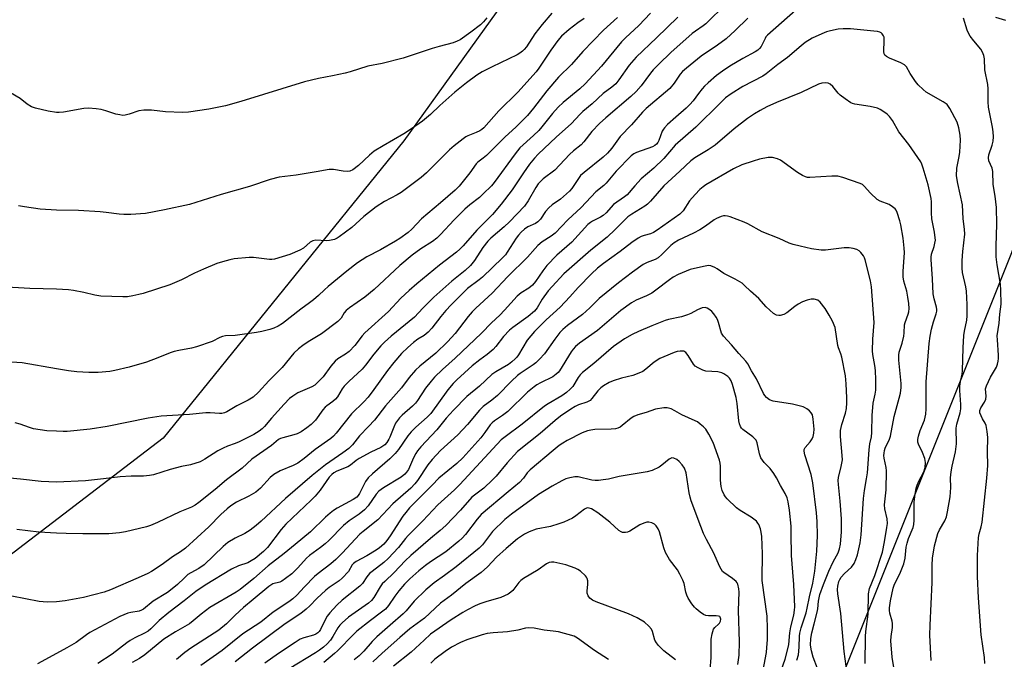
# Model space of a CAD drawing. Units: inches. Extents: x 1267770 to 1273771, y 593448 to 597449.
# Drawn here: x 1268988 to 1269322, y 596427 to 596644 of the extents above; entities that cross this region are included whole.
import ezdxf

# ---------------------------------------------------------------- set-up
doc = ezdxf.new("R2010")
doc.units = ezdxf.units.IN
doc.header["$MEASUREMENT"] = 0
doc.layers.add('NTRL-Farm Land', color=3, linetype='Continuous')
doc.layers.add('Undefined', color=1, linetype='Continuous')

msp = doc.modelspace()

# ---------------------------------------------------------------- linework, layer by layer
at = {"layer": 'NTRL-Farm Land'}
msp.add_lwpolyline([(1269253.97, 596389.34), (1269324.07, 596564.71), (1269374.43, 596712.08), (1269358.8, 596766.06), (1269282.23, 596757.69), (1269192.38, 596706.32), (1269117.87, 596602.59), (1269036.18, 596501.68), (1268938.4, 596426.92), (1268851.63, 596406.47)], dxfattribs=at)
at = {"layer": 'Undefined'}
for points, elevation in [([(1269227.12, 596649.1), (1269220.32, 596642.37), (1269219.39, 596641.62), (1269216.73, 596639.87), (1269215.59, 596639), (1269208.35, 596632.57), (1269204.28, 596628.65), (1269202.43, 596626.75), (1269201.52, 596625.62), (1269198.39, 596621.28), (1269196.67, 596619.4), (1269194.8, 596617.68), (1269186.39, 596610.46), (1269184.18, 596608.48), (1269181.58, 596605.75), (1269178.85, 596602.3), (1269177.95, 596601.28), (1269175.4, 596599.23), (1269174.08, 596598.02), (1269169.1, 596592.71), (1269165.1, 596589.66), (1269164.06, 596588.75), (1269163.39, 596587.98), (1269162.59, 596586.82), (1269160, 596582.3), (1269158.73, 596580.45), (1269153.7, 596575.14), (1269151.83, 596573.41), (1269147.38, 596569.54), (1269146.33, 596568.51), (1269144.67, 596566.38), (1269141.76, 596562.02), (1269140.39, 596560.32), (1269138.58, 596558.63), (1269134.11, 596555), (1269127.98, 596549.59), (1269124.22, 596545.8), (1269121.45, 596542.81), (1269113.53, 596536.36), (1269111.24, 596534.27), (1269110.07, 596533.03), (1269107.67, 596530.23), (1269104.8, 596526.43), (1269103.72, 596525.14), (1269099.22, 596520.95), (1269097.61, 596519.34), (1269096.94, 596518.42), (1269095.3, 596515.73), (1269094.69, 596514.9), (1269093.79, 596514.09), (1269091.74, 596512.7), (1269091.11, 596512.17), (1269090.36, 596511.29), (1269087.82, 596507.79), (1269086.34, 596506.31), (1269084.96, 596505.16), (1269082.97, 596503.85), (1269081.65, 596503.21), (1269080.53, 596502.84), (1269076.83, 596501.86), (1269076.01, 596501.57), (1269075.31, 596501.21), (1269072.88, 596499.23), (1269066.28, 596494.57), (1269062.96, 596491.53), (1269057.63, 596487.53), (1269053.79, 596484.27), (1269048.33, 596479.88), (1269047, 596478.91), (1269045.79, 596478.28), (1269041.88, 596476.67), (1269034.29, 596473.04), (1269031.9, 596472.08), (1269030.54, 596471.63), (1269023.36, 596469.87), (1269021.36, 596469.54), (1269017.78, 596469.28), (1269008.89, 596469.22), (1269003.3, 596469.33), (1269000, 596469.48)], 662), ([(1269250.74, 596646.81), (1269241.21, 596638.5), (1269240.66, 596637.85), (1269240.37, 596637.38), (1269239.04, 596634.6), (1269238.53, 596633.96), (1269237.94, 596633.42), (1269236.98, 596632.8), (1269232.84, 596630.6), (1269228.4, 596627.91), (1269225.95, 596626.28), (1269223.9, 596624.8), (1269221.06, 596622.34), (1269219.79, 596621.14), (1269219.01, 596620.27), (1269217.74, 596618.66), (1269215.97, 596616.17), (1269214.85, 596614.89), (1269213.59, 596613.69), (1269210.05, 596610.67), (1269207.23, 596608.1), (1269206.21, 596607.06), (1269205.87, 596606.61), (1269205.49, 596605.85), (1269204.37, 596602.68), (1269204.01, 596602.04), (1269203.53, 596601.47), (1269202.94, 596601), (1269202.15, 596600.61), (1269196.79, 596598.69), (1269195.83, 596598.17), (1269194.95, 596597.54), (1269189.87, 596592.29), (1269186.48, 596588.21), (1269185.64, 596587.47), (1269182.91, 596585.35), (1269178.02, 596580.02), (1269173.5, 596575.85), (1269169.14, 596571.32), (1269167.84, 596570.21), (1269164.72, 596568.35), (1269163.28, 596567.1), (1269162.33, 596566.11), (1269159.82, 596563.16), (1269153.13, 596556.59), (1269147.84, 596550.91), (1269142.25, 596545.86), (1269140.97, 596544.6), (1269139.61, 596543.01), (1269135.19, 596537.24), (1269132.67, 596534.42), (1269128.65, 596530.6), (1269123.22, 596526.16), (1269121.75, 596524.8), (1269119.69, 596522.27), (1269117.06, 596518.75), (1269111.59, 596512.65), (1269107.88, 596507.84), (1269105.88, 596505.64), (1269102.78, 596502.47), (1269100.36, 596499.45), (1269099.2, 596498.25), (1269097.18, 596496.73), (1269091.24, 596492.68), (1269086.77, 596489.01), (1269077.7, 596481.26), (1269069.45, 596473.49), (1269067.72, 596472.02), (1269065.64, 596470.47), (1269063.88, 596469.32), (1269060.58, 596467.75), (1269058.11, 596466.28), (1269056.55, 596464.92), (1269050.05, 596458.73), (1269048.25, 596457.5), (1269045.56, 596456), (1269044.6, 596455.38), (1269043.25, 596454.22), (1269041.06, 596452.02), (1269039.82, 596450.99), (1269037.6, 596449.38), (1269032.81, 596446.43), (1269029.5, 596443.67), (1269028.82, 596443.28), (1269028.06, 596443.02), (1269025.25, 596442.54), (1269024.14, 596442.28), (1269022.8, 596441.77), (1269021.48, 596441.16), (1269011.31, 596435.71), (1269010.18, 596434.99), (1269006.65, 596432.36), (1269003.47, 596430.5), (1269000, 596428.64)], 658), ([(1269201.49, 596645.92), (1269197.58, 596641.8), (1269193.01, 596637.57), (1269191.7, 596636.26), (1269184.9, 596627.94), (1269179.29, 596621.94), (1269177.51, 596620.23), (1269171.9, 596615.58), (1269170.17, 596614), (1269168.25, 596611.94), (1269164.67, 596607.4), (1269163.57, 596606.13), (1269161.82, 596604.37), (1269157.23, 596600.23), (1269155.56, 596598.22), (1269148.51, 596588.42), (1269147.54, 596587.33), (1269144.79, 596584.61), (1269143.46, 596583.42), (1269140.22, 596580.85), (1269138.53, 596579.39), (1269134.87, 596575.75), (1269130.24, 596570.79), (1269129.01, 596569.59), (1269127.53, 596568.46), (1269123.6, 596565.97), (1269120.65, 596563.84), (1269116.46, 596560.27), (1269107.75, 596552.14), (1269104.54, 596549.58), (1269099.39, 596545.92), (1269098.27, 596545.04), (1269097.57, 596544.22), (1269096.58, 596542.45), (1269095.41, 596541.25), (1269089.89, 596537.16), (1269085.35, 596534.43), (1269083.55, 596533.2), (1269082.08, 596532.05), (1269080.54, 596530.5), (1269076.54, 596525.66), (1269072.04, 596521.21), (1269068.54, 596517.31), (1269066.69, 596515.61), (1269065.07, 596514.62), (1269061.22, 596512.7), (1269057.75, 596510.69), (1269056.98, 596510.34), (1269056.05, 596510.09), (1269055.26, 596510.05), (1269052.08, 596510.31), (1269050.6, 596510.33), (1269045.06, 596509.73), (1269035.47, 596509.13), (1269031.12, 596508.46), (1269017.22, 596505.68), (1269011.42, 596504.71), (1269003.57, 596503.97), (1269002.29, 596503.94), (1269000, 596504.04)], 666), ([(1269168.09, 596645.91), (1269164.72, 596642.09), (1269162.26, 596638.89), (1269159.41, 596634.55), (1269158.68, 596633.66), (1269158.07, 596633.06), (1269157.2, 596632.41), (1269156.25, 596631.83), (1269147.79, 596627.77), (1269144.38, 596625.97), (1269142.63, 596624.86), (1269139.11, 596622.3), (1269135.1, 596619.12), (1269130, 596614.56), (1269126.83, 596611.58), (1269124.14, 596609.28), (1269120.42, 596606.65), (1269117.86, 596604.99), (1269110.78, 596600.89), (1269107.8, 596599.05), (1269106.21, 596597.74), (1269102.43, 596594.21), (1269100.55, 596592.78), (1269099.55, 596592.28), (1269098.72, 596592.19), (1269097.27, 596592.32), (1269093.94, 596592.89), (1269092.55, 596592.91), (1269088.06, 596592.08), (1269081.26, 596591), (1269075.52, 596590.31), (1269072.53, 596589.49), (1269065.49, 596587.06), (1269055.88, 596584.38), (1269045.06, 596580.99), (1269036.63, 596579.19), (1269030.2, 596577.98), (1269025.19, 596577.64), (1269022.83, 596577.56), (1269021.26, 596577.68), (1269016.85, 596578.3), (1269014.79, 596578.49), (1269007.43, 596578.93), (1269000, 596579.09)], 672), ([(1269210.82, 596644.6), (1269203.56, 596637.52), (1269196.65, 596630.99), (1269194.25, 596628.28), (1269190.82, 596623.27), (1269189.69, 596621.96), (1269188.42, 596620.84), (1269185.43, 596618.62), (1269181.7, 596615.21), (1269178.57, 596612.61), (1269177.53, 596611.56), (1269174.74, 596608.48), (1269169.49, 596603.9), (1269163.42, 596598.04), (1269162.13, 596596.68), (1269160.5, 596594.65), (1269158.42, 596591.7), (1269154.6, 596585.96), (1269150.83, 596581.17), (1269147.85, 596577.63), (1269142.63, 596572.33), (1269137.94, 596566.95), (1269136.88, 596565.84), (1269135.64, 596564.77), (1269129.88, 596560.44), (1269122.18, 596554.11), (1269119.63, 596551.87), (1269116.86, 596549.18), (1269112.6, 596544.66), (1269104.55, 596537.44), (1269103.69, 596536.46), (1269101.24, 596533.2), (1269099.33, 596531.09), (1269098.09, 596530.17), (1269095.38, 596528.57), (1269094.52, 596527.83), (1269093.01, 596526.12), (1269090.44, 596522.48), (1269088.24, 596520.24), (1269087.58, 596519.71), (1269086.61, 596519.14), (1269085.06, 596518.42), (1269082.69, 596517.47), (1269081.92, 596517.08), (1269080.2, 596515.99), (1269079.05, 596515.11), (1269077.19, 596513.2), (1269072.93, 596508.53), (1269070.56, 596505.66), (1269069.79, 596504.91), (1269068.75, 596504.06), (1269066.97, 596502.95), (1269061.93, 596500.47), (1269060.59, 596499.9), (1269058.02, 596499.02), (1269056.5, 596498.3), (1269054.78, 596497.36), (1269050.27, 596494.52), (1269048.72, 596493.71), (1269045.51, 596492.67), (1269042.38, 596492.12), (1269038.53, 596491.12), (1269032.88, 596489.28), (1269031.5, 596489.03), (1269029.54, 596488.8), (1269025.3, 596488.8), (1269021.59, 596488.57), (1269015.98, 596487.87), (1269009.78, 596487.23), (1269000, 596486.81)], 664), ([(1269190.27, 596644.49), (1269185.61, 596640.22), (1269178.54, 596632.89), (1269174.67, 596628.51), (1269170.32, 596624.18), (1269166.37, 596619.61), (1269161.86, 596613.64), (1269159.77, 596611.2), (1269155.87, 596607.3), (1269152.25, 596603.93), (1269145.84, 596597.64), (1269144.76, 596596.69), (1269142.97, 596595.36), (1269142.32, 596594.75), (1269140.16, 596591.79), (1269137.49, 596588.33), (1269136.55, 596587.26), (1269135.19, 596585.9), (1269130.32, 596581.56), (1269123.86, 596576.13), (1269120.57, 596572.67), (1269119.28, 596571.54), (1269116.45, 596569.5), (1269114.98, 596568.55), (1269109.87, 596565.65), (1269105.29, 596563.2), (1269102.11, 596561.18), (1269098.5, 596558.33), (1269092.21, 596553.16), (1269090.92, 596552.04), (1269088.87, 596550.07), (1269087.15, 596548.62), (1269085.81, 596547.59), (1269082.83, 596545.51), (1269076.68, 596540.67), (1269075.25, 596539.76), (1269073.75, 596539), (1269072.4, 596538.56), (1269069.66, 596537.88), (1269067.8, 596537.54), (1269060.57, 596536.51), (1269057.33, 596536.38), (1269056.29, 596536.24), (1269055.36, 596535.87), (1269052.79, 596534.5), (1269047.52, 596532.68), (1269045.82, 596532.23), (1269041.48, 596531.51), (1269039.88, 596531.13), (1269038.6, 596530.71), (1269034.41, 596528.94), (1269030.48, 596527.49), (1269024.7, 596525.75), (1269019.84, 596524.64), (1269018.13, 596524.37), (1269014.15, 596523.95), (1269010.95, 596523.95), (1269006.9, 596524.18), (1269004.11, 596524.57), (1269000, 596525.28)], 668), ([(1269145.97, 596644.32), (1269144.89, 596642.94), (1269143.8, 596642), (1269140.6, 596639.51), (1269136.91, 596636.93), (1269135.93, 596636.41), (1269134.54, 596635.9), (1269129.83, 596634.67), (1269127.41, 596633.95), (1269117.59, 596630.66), (1269110.45, 596628.87), (1269105.66, 596628), (1269099.58, 596626.06), (1269097.9, 596625.61), (1269093.62, 596624.66), (1269088.83, 596623.81), (1269084.09, 596622.66), (1269062.56, 596615.96), (1269057.38, 596614.52), (1269051.66, 596613.33), (1269044.75, 596612.38), (1269042.74, 596612.19), (1269036.97, 596612.4), (1269032.27, 596613.07), (1269029.67, 596613), (1269027.95, 596612.78), (1269024.69, 596611.64), (1269023.33, 596611.33), (1269022.52, 596611.26), (1269021.44, 596611.39), (1269020.09, 596611.71), (1269016.77, 596612.82), (1269015.11, 596613.26), (1269013.43, 596613.52), (1269010.9, 596613.71), (1269009.26, 596613.63), (1269002.42, 596612.36), (1269000.92, 596612.21), (1269000, 596612.22)], 674), ([(1269234.53, 596644.19), (1269230.27, 596640.07), (1269227.21, 596637.28), (1269224.23, 596635.05), (1269218.64, 596631.35), (1269213.71, 596627.31), (1269212.41, 596626.11), (1269211.61, 596625.25), (1269209.55, 596622.21), (1269208.03, 596620.4), (1269200.09, 596613.56), (1269198.82, 596612.33), (1269195.1, 596607.99), (1269191.21, 596604.09), (1269188.41, 596600.14), (1269186.93, 596598.45), (1269185.42, 596597.08), (1269179.03, 596591.89), (1269177.81, 596590.79), (1269176.8, 596589.51), (1269174.82, 596586.39), (1269174.07, 596585.52), (1269170.95, 596582.83), (1269168.1, 596580.84), (1269167.01, 596579.91), (1269165.89, 596578.61), (1269164.19, 596575.99), (1269163.32, 596575.09), (1269162.48, 596574.57), (1269159.92, 596573.39), (1269158.76, 596572.59), (1269157.66, 596571.63), (1269156.73, 596570.64), (1269155.9, 596569.61), (1269152.9, 596564.77), (1269152.26, 596563.94), (1269151.29, 596562.89), (1269144.51, 596556.32), (1269143.39, 596555.39), (1269139.47, 596552.46), (1269137.37, 596550.47), (1269133.9, 596546.98), (1269132.03, 596544.98), (1269130.38, 596543.01), (1269127.35, 596539.03), (1269126.08, 596537.66), (1269124.78, 596536.57), (1269122.55, 596535.25), (1269121.15, 596534.2), (1269119.15, 596532.5), (1269117.08, 596530.44), (1269114.42, 596527.39), (1269112.28, 596524.68), (1269107.66, 596518.17), (1269105.76, 596515.64), (1269104.22, 596513.99), (1269100.05, 596509.92), (1269094.85, 596503.36), (1269093.93, 596502.38), (1269093.06, 596501.64), (1269087.75, 596497.85), (1269084.07, 596494.78), (1269081.92, 596493.24), (1269080.28, 596492.39), (1269075.9, 596490.64), (1269073.74, 596489.39), (1269072.5, 596488.31), (1269069.21, 596484.72), (1269067.58, 596483.36), (1269065.19, 596481.98), (1269061.03, 596479.97), (1269059.19, 596478.75), (1269057.87, 596477.69), (1269055.72, 596475.76), (1269051.63, 596471.56), (1269043.81, 596464.37), (1269042.04, 596463.11), (1269039.34, 596461.45), (1269035.82, 596458.85), (1269032.23, 596456.5), (1269030.95, 596455.82), (1269027.72, 596454.35), (1269018.34, 596450.22), (1269016.17, 596449.4), (1269009.11, 596447.6), (1269002.97, 596446.48), (1269000, 596446.19)], 660), ([(1269178.95, 596644.17), (1269176.84, 596642.65), (1269173.86, 596640.36), (1269171.31, 596638.11), (1269170.07, 596636.66), (1269167.69, 596633.41), (1269163.68, 596627.31), (1269162.7, 596625.99), (1269156.47, 596619.17), (1269150.06, 596612.79), (1269145, 596607.02), (1269144.34, 596606.44), (1269143.65, 596606.02), (1269142.4, 596605.45), (1269139.59, 596604.36), (1269138.85, 596603.94), (1269137.9, 596603.26), (1269134.89, 596600.91), (1269133.36, 596599.57), (1269131.46, 596597.76), (1269125.52, 596591.8), (1269123.65, 596590.17), (1269116.87, 596585.06), (1269115.58, 596584.3), (1269111.25, 596582.04), (1269108.43, 596580.25), (1269104.29, 596576.95), (1269100.18, 596573.19), (1269095.9, 596569.99), (1269095.22, 596569.56), (1269094.33, 596569.16), (1269092.63, 596568.78), (1269091.47, 596568.7), (1269088.01, 596568.86), (1269086.95, 596568.7), (1269086.06, 596568.2), (1269083.78, 596566.18), (1269082.54, 596565.5), (1269079.12, 596564.06), (1269073.94, 596562.45), (1269073.1, 596562.34), (1269072.25, 596562.37), (1269066.79, 596563.05), (1269065.31, 596563.07), (1269060.27, 596562.57), (1269058.83, 596562.26), (1269056.29, 596561.57), (1269054.35, 596560.95), (1269049.85, 596559.05), (1269046.8, 596557.66), (1269042.44, 596555.45), (1269038.45, 596553.75), (1269029.36, 596550.79), (1269027.92, 596550.41), (1269025.88, 596550.01), (1269024.13, 596549.72), (1269022.47, 596549.62), (1269015.06, 596549.91), (1269013, 596550.22), (1269009.28, 596551.16), (1269005.75, 596551.79), (1269004.01, 596552), (1269000, 596552.25)], 670), ([(1269314.97, 596425.28), (1269314.77, 596427.26), (1269313.71, 596434.97), (1269312.77, 596447.51), (1269312.39, 596454.7), (1269312.46, 596461.86), (1269312.8, 596468.03), (1269312.97, 596469.18), (1269313.72, 596471.61), (1269314, 596473.23), (1269315.62, 596488.09), (1269315.95, 596492.47), (1269315.85, 596497.02), (1269315.96, 596501.92), (1269315.77, 596503.98), (1269315.35, 596506), (1269315, 596506.77), (1269314.14, 596508.24), (1269313.64, 596509.26), (1269313.28, 596510.31), (1269313.23, 596511.05), (1269313.58, 596512), (1269314.77, 596513.94), (1269315.23, 596514.97), (1269315.35, 596515.94), (1269315.2, 596518.41), (1269315.46, 596519.48), (1269316.88, 596522.36), (1269318.84, 596525.8), (1269319.21, 596526.82), (1269319.48, 596527.87), (1269319.59, 596528.69), (1269319.58, 596529.83), (1269319.18, 596535.04), (1269319.14, 596536.48), (1269319.83, 596540.78), (1269319.98, 596543.84), (1269320.42, 596547.22), (1269320.38, 596551.89), (1269320.28, 596553.92), (1269319.1, 596560.51), (1269318.77, 596563.29), (1269318.77, 596566.83), (1269318.97, 596574.28), (1269318.84, 596580.03), (1269318.38, 596583.84), (1269317.79, 596587.79), (1269317.67, 596592.23), (1269317.36, 596593.34), (1269316.34, 596595.78), (1269316.16, 596596.82), (1269316.3, 596597.89), (1269317.4, 596601.13), (1269317.76, 596602.51), (1269317.86, 596603.94), (1269317.8, 596605.66), (1269317.55, 596607.3), (1269316.12, 596614.05), (1269316.03, 596615.82), (1269316.07, 596620.3), (1269315.89, 596621.68), (1269314.98, 596626.72), (1269314.83, 596630.46), (1269314.63, 596631.58), (1269314.18, 596632.67), (1269313.58, 596633.69), (1269311.14, 596636.51), (1269309.99, 596638.16), (1269309.42, 596639.15), (1269308.99, 596640.21), (1269307.64, 596644.27)], 658), ([(1269322.02, 596643.44), (1269318.71, 596644.51)], 660), ([(1269296.69, 596426.2), (1269296.24, 596434.82), (1269296.33, 596438.25), (1269297.1, 596452.75), (1269297.04, 596458.58), (1269297.14, 596460.93), (1269297.83, 596465.11), (1269298.95, 596469.37), (1269299.5, 596470.6), (1269301.38, 596473.64), (1269301.94, 596474.99), (1269302.29, 596476.69), (1269303.11, 596481.79), (1269303.4, 596484.95), (1269303.33, 596488.29), (1269303.45, 596490.23), (1269303.82, 596492.22), (1269304.92, 596497.03), (1269305.33, 596499.8), (1269305.37, 596500.9), (1269305.15, 596503.97), (1269305.17, 596505.11), (1269305.46, 596506.49), (1269306.53, 596510.26), (1269306.78, 596511.71), (1269306.8, 596513.08), (1269306.46, 596517.86), (1269306.45, 596519.33), (1269306.68, 596520.94), (1269307.24, 596523.41), (1269307.38, 596524.56), (1269307.6, 596532.41), (1269307.8, 596536.55), (1269308.02, 596538.02), (1269308.79, 596541.8), (1269308.96, 596543.18), (1269308.99, 596547.02), (1269308.72, 596551.61), (1269308.49, 596553.04), (1269307.38, 596557.88), (1269307.21, 596559.45), (1269307.27, 596562), (1269307.46, 596565.06), (1269308.09, 596570.96), (1269308.07, 596572.66), (1269307.63, 596576.19), (1269307.3, 596580.9), (1269305.76, 596588.15), (1269305.37, 596590.75), (1269305.47, 596593.37), (1269306.25, 596597.33), (1269306.45, 596598.75), (1269306.63, 596602.81), (1269306.61, 596604.55), (1269306.12, 596607.05), (1269305.52, 596608.94), (1269303.08, 596613.53), (1269302.15, 596614.89), (1269301.5, 596615.42), (1269300.78, 596615.89), (1269295.08, 596619.11), (1269293.97, 596619.99), (1269292.36, 596621.66), (1269291.44, 596622.8), (1269289.58, 596625.47), (1269288.36, 596627.67), (1269287.66, 596628.43), (1269286.47, 596629.13), (1269282.58, 596630.64), (1269281.61, 596631.2), (1269281.02, 596631.71), (1269280.77, 596632.15), (1269280.63, 596632.94), (1269280.79, 596636.66), (1269280.74, 596637.74), (1269280.58, 596638.24), (1269280.15, 596638.91), (1269279.77, 596639.28), (1269279.3, 596639.54), (1269278.49, 596639.74), (1269277.32, 596639.87), (1269269.37, 596640.57), (1269266.87, 596640.66), (1269265.15, 596640.46), (1269262.55, 596639.96), (1269261.21, 596639.56), (1269259.65, 596638.97), (1269256.32, 596637.4), (1269254, 596635.97), (1269252.62, 596634.87), (1269247.98, 596630.84), (1269244.66, 596628.54), (1269240.78, 596625.3), (1269239.56, 596624.58), (1269232.79, 596621), (1269228.89, 596618.56), (1269226.99, 596617.15), (1269225.09, 596615.43), (1269216.91, 596607.2), (1269209.91, 596601.15), (1269206.05, 596596.6), (1269202.67, 596593.32), (1269198.39, 596589.75), (1269196.16, 596587.33), (1269193.54, 596584.27), (1269192.66, 596583.55), (1269188.97, 596580.95), (1269186.41, 596578.19), (1269185.45, 596577.3), (1269184.49, 596576.71), (1269181.82, 596575.39), (1269181.11, 596574.91), (1269180.29, 596574.21), (1269174.81, 596568.21), (1269169.73, 596563.76), (1269166.39, 596560.33), (1269164.94, 596558.54), (1269162.45, 596554.88), (1269161.43, 596553.66), (1269160.19, 596552.63), (1269157.65, 596551.01), (1269156.32, 596549.9), (1269152.03, 596545.11), (1269150.42, 596543.5), (1269147.6, 596540.87), (1269144.23, 596537.32), (1269135.22, 596528.86), (1269130.95, 596525.01), (1269128.24, 596522.38), (1269127.07, 596521.06), (1269125.23, 596518.72), (1269122.42, 596514.44), (1269121.76, 596513.55), (1269120.79, 596512.58), (1269117.3, 596509.55), (1269116.36, 596508.58), (1269115.65, 596507.7), (1269115.03, 596506.74), (1269114.39, 596505.43), (1269113.11, 596502.04), (1269112.77, 596501.31), (1269112.07, 596500.19), (1269111.33, 596499.43), (1269110, 596498.51), (1269106.68, 596496.91), (1269102.65, 596494.79), (1269101.64, 596494.11), (1269099.72, 596492.59), (1269098.81, 596492), (1269095.1, 596490.46), (1269094.06, 596489.91), (1269093.39, 596489.41), (1269092.45, 596488.41), (1269089.47, 596484.08), (1269087.79, 596482.05), (1269086.38, 596480.62), (1269077.74, 596472.52), (1269076.18, 596470.71), (1269071.56, 596464.58), (1269070.19, 596463.2), (1269067.43, 596460.9), (1269066.07, 596460.02), (1269064.86, 596459.39), (1269061.7, 596458.33), (1269059.32, 596457.29), (1269050.48, 596451.84), (1269047.31, 596449.69), (1269043.3, 596446.46), (1269038.13, 596442.54), (1269034.87, 596439.8), (1269031.99, 596437.01), (1269031.06, 596436.25), (1269029.89, 596435.57), (1269026.57, 596433.95), (1269025.04, 596433.07), (1269023.86, 596432.26), (1269018.84, 596428.4), (1269014.07, 596425.24)], 656), ([(1269284.1, 596423.92), (1269283.54, 596427.33), (1269283.06, 596432.94), (1269283.12, 596434.38), (1269283.57, 596437.45), (1269283.6, 596438.79), (1269283.49, 596439.6), (1269282.71, 596442.35), (1269282.6, 596443.16), (1269282.6, 596444.17), (1269282.93, 596446.48), (1269283.78, 596450.85), (1269284.28, 596452.13), (1269286.04, 596455.63), (1269287.49, 596459.09), (1269287.91, 596461.01), (1269288.29, 596464.7), (1269288.54, 596466.02), (1269289.07, 596467.61), (1269290.56, 596471.34), (1269290.88, 596472.43), (1269291.01, 596473.86), (1269290.98, 596480.03), (1269291.28, 596482.7), (1269291.65, 596484.71), (1269291.99, 596485.79), (1269292.53, 596487.1), (1269294.19, 596490.23), (1269294.63, 596491.7), (1269294.75, 596493.39), (1269294.58, 596494.76), (1269293.82, 596496.84), (1269292.4, 596499.64), (1269292.19, 596500.4), (1269292.15, 596501.2), (1269292.38, 596502.34), (1269293.01, 596504.33), (1269294.44, 596507.81), (1269294.93, 596509.9), (1269295.04, 596511.61), (1269294.97, 596515.99), (1269295.01, 596520.85), (1269296.06, 596533.83), (1269296.41, 596536.34), (1269296.89, 596538.72), (1269297.54, 596541.21), (1269298.46, 596543.95), (1269298.63, 596544.79), (1269298.64, 596545.35), (1269298.53, 596546.21), (1269297.75, 596548.97), (1269297.42, 596550.73), (1269297.15, 596555.81), (1269296.69, 596562.29), (1269296.7, 596563.13), (1269296.85, 596564.11), (1269297.73, 596566.78), (1269297.99, 596567.83), (1269298.14, 596568.87), (1269298.13, 596569.69), (1269297.85, 596571.62), (1269296.97, 596576.17), (1269296.85, 596578.21), (1269296.8, 596581.93), (1269296.7, 596583.07), (1269295.69, 596587.62), (1269294.06, 596593.31), (1269293.57, 596594.69), (1269293.17, 596595.48), (1269289.16, 596601.41), (1269285.74, 596605.61), (1269283.62, 596609.47), (1269282.64, 596610.88), (1269281.82, 596611.64), (1269280.67, 596612.45), (1269279.47, 596613.2), (1269278.46, 596613.67), (1269276.03, 596614.24), (1269270.86, 596615.06), (1269270.04, 596615.3), (1269269.51, 596615.55), (1269267.52, 596616.85), (1269265.86, 596618.1), (1269265.15, 596618.83), (1269263.31, 596621.03), (1269262.51, 596621.81), (1269261.81, 596622.17), (1269260.72, 596622.27), (1269259.58, 596622.15), (1269258.48, 596621.8), (1269252.62, 596619.06), (1269244.22, 596615.61), (1269241.02, 596614.1), (1269238.76, 596612.93), (1269236.81, 596611.76), (1269234.43, 596610.19), (1269229.94, 596606.66), (1269223.47, 596601.18), (1269221.04, 596599.58), (1269216.57, 596596.83), (1269215.18, 596595.78), (1269211.47, 596592.29), (1269205.98, 596587.37), (1269201.47, 596582.12), (1269200.47, 596581.09), (1269199.54, 596580.41), (1269195.13, 596577.7), (1269193.83, 596576.78), (1269192.52, 596575.58), (1269189.56, 596572.54), (1269186.82, 596569.9), (1269181.22, 596565.54), (1269172.06, 596557.44), (1269168.1, 596553.19), (1269166.82, 596551.66), (1269164.77, 596548.91), (1269163.07, 596545.89), (1269162.15, 596544.76), (1269160.02, 596542.96), (1269154.83, 596539.28), (1269153.62, 596538.31), (1269151.61, 596536.19), (1269149.06, 596532.8), (1269148.09, 596531.76), (1269146.12, 596530.04), (1269143.61, 596528.29), (1269141.02, 596526.27), (1269135.84, 596521.51), (1269134.6, 596520.28), (1269132.74, 596518.08), (1269126.99, 596510.1), (1269125.73, 596508.79), (1269121.86, 596505.48), (1269120.28, 596503.81), (1269119.21, 596502.47), (1269116.03, 596497.9), (1269114.92, 596496.5), (1269113.08, 596494.72), (1269107.17, 596489.65), (1269105.76, 596488.26), (1269104.85, 596486.95), (1269102.82, 596482.94), (1269102.33, 596482.22), (1269101.83, 596481.7), (1269100.69, 596480.93), (1269095.24, 596477.98), (1269093.98, 596477.18), (1269092.79, 596476.3), (1269091.23, 596474.92), (1269086.21, 596469.88), (1269080.91, 596465.65), (1269077.25, 596462.54), (1269071.83, 596458.43), (1269066.97, 596454.11), (1269062.33, 596450.32), (1269060.89, 596449.39), (1269052.05, 596444.25), (1269049.04, 596442.02), (1269046.38, 596439.68), (1269045.11, 596438.71), (1269040.35, 596436.01), (1269036.39, 596433.44), (1269029.96, 596428.22), (1269028.12, 596426.96), (1269025.72, 596425.56)], 654), ([(1269000, 596612.22), (1268997.2, 596612.69), (1268992.9, 596613.71), (1268991.52, 596614.16), (1268990.08, 596615.02), (1268987.62, 596617.02), (1268984.38, 596618.95)], 674), ([(1269274.32, 596425.27), (1269274.45, 596434.38), (1269274.61, 596436.14), (1269275.39, 596441.98), (1269275.44, 596448.92), (1269275.8, 596450.65), (1269277.64, 596455.07), (1269280.18, 596463.06), (1269280.94, 596466.53), (1269281.72, 596471.34), (1269281.86, 596472.75), (1269281.8, 596474.35), (1269281.05, 596477.73), (1269280.92, 596479.13), (1269281.45, 596484.16), (1269281.57, 596490.65), (1269281.44, 596491.79), (1269280.78, 596494.91), (1269280.69, 596495.8), (1269280.73, 596496.63), (1269280.85, 596497.46), (1269281.09, 596498.28), (1269282.53, 596501.39), (1269282.91, 596502.43), (1269284.14, 596509.06), (1269285.91, 596515.24), (1269286.32, 596516.96), (1269286.53, 596518.89), (1269286.56, 596520.3), (1269285.76, 596528.19), (1269285.73, 596529.87), (1269285.91, 596530.91), (1269286.87, 596533.99), (1269287.45, 596536.31), (1269287.59, 596537.48), (1269287.73, 596540.13), (1269287.86, 596540.99), (1269288.91, 596543.75), (1269289.1, 596544.55), (1269289.22, 596545.7), (1269289.19, 596547.45), (1269288.86, 596549.52), (1269288.44, 596551.58), (1269287.45, 596555.02), (1269287.25, 596556.42), (1269287.22, 596558.24), (1269287.71, 596564.7), (1269287.61, 596566.14), (1269287.19, 596569.57), (1269286.41, 596574.15), (1269286.11, 596575.48), (1269285.19, 596578.3), (1269284.82, 596579.08), (1269284.49, 596579.52), (1269283.64, 596580.23), (1269282.44, 596580.98), (1269279.42, 596582.16), (1269278.42, 596582.73), (1269276.09, 596584.84), (1269274.03, 596587.23), (1269273.37, 596587.74), (1269272.59, 596588.12), (1269266.72, 596590.17), (1269265.03, 596590.62), (1269263.05, 596590.65), (1269255.59, 596590.17), (1269254.74, 596590.21), (1269254.06, 596590.36), (1269253.04, 596590.82), (1269251.33, 596591.84), (1269245.59, 596596.06), (1269244.55, 596596.54), (1269242.84, 596596.92), (1269241.4, 596596.92), (1269238.5, 596596.42), (1269236.28, 596595.76), (1269232.45, 596594.45), (1269229.64, 596593.1), (1269220.27, 596587.67), (1269219.34, 596587.03), (1269218.25, 596586.12), (1269216.63, 596584.45), (1269214.77, 596582.21), (1269212.57, 596578.87), (1269212.04, 596578.27), (1269211.42, 596577.75), (1269203.72, 596572.27), (1269202.49, 596571.46), (1269201.51, 596571.02), (1269199.36, 596570.47), (1269198.33, 596570.1), (1269197.34, 596569.55), (1269195.18, 596568.14), (1269191.17, 596565.09), (1269185.57, 596561.03), (1269183.53, 596559.36), (1269181.47, 596557.49), (1269176.95, 596552.83), (1269174.14, 596549.66), (1269170.82, 596546.12), (1269166.07, 596541.83), (1269163.59, 596539.41), (1269162.19, 596537.91), (1269159.7, 596534.99), (1269156.68, 596529.94), (1269156.19, 596529.23), (1269155.6, 596528.58), (1269154.49, 596527.61), (1269153.3, 596526.72), (1269148.99, 596524.19), (1269147.71, 596523.3), (1269143.48, 596519.39), (1269139.2, 596515.83), (1269134.62, 596511.15), (1269132.19, 596508.46), (1269129.02, 596504.55), (1269123.62, 596498.72), (1269122.51, 596497.41), (1269121.89, 596496.5), (1269121.08, 596495.02), (1269119.37, 596491.09), (1269118.75, 596490.12), (1269118.19, 596489.46), (1269116.96, 596488.48), (1269110.93, 596484.88), (1269109.33, 596483.68), (1269108.44, 596482.73), (1269105.67, 596478.71), (1269104.47, 596477.41), (1269102.69, 596475.88), (1269099.26, 596473.61), (1269097.34, 596472.11), (1269092.36, 596467.01), (1269091.12, 596465.84), (1269089.61, 596464.63), (1269085.88, 596461.93), (1269084.78, 596461.02), (1269081.81, 596457.67), (1269079.8, 596455.67), (1269077.69, 596454.03), (1269076.47, 596453.2), (1269075.71, 596452.84), (1269073.37, 596452.21), (1269072.69, 596451.84), (1269072.02, 596451.36), (1269066.69, 596446.99), (1269063.4, 596444.18), (1269060.6, 596441.64), (1269057.67, 596438.69), (1269055.04, 596436.57), (1269045.56, 596430.47), (1269043.53, 596428.99), (1269040.69, 596426.57)], 652), ([(1269000, 596579.09), (1268994.49, 596579.38), (1268989.18, 596580.19), (1268987.14, 596580.57)], 672), ([(1269267.83, 596424.31), (1269267.26, 596429.26), (1269266.13, 596442.23), (1269265.06, 596448.92), (1269264.96, 596450.34), (1269265.01, 596451.46), (1269265.38, 596453.03), (1269265.71, 596453.78), (1269266.14, 596454.48), (1269267.27, 596455.76), (1269269.71, 596457.91), (1269270.59, 596459.15), (1269271.16, 596460.48), (1269271.72, 596462.13), (1269272.68, 596466.21), (1269272.98, 596468.86), (1269273.73, 596481.21), (1269274.09, 596483.93), (1269274.83, 596487.95), (1269275.11, 596489.96), (1269275.65, 596497.71), (1269275.92, 596499.76), (1269276.45, 596502.2), (1269276.62, 596503.63), (1269276.7, 596509.47), (1269276.9, 596512.08), (1269277.08, 596513.53), (1269277.74, 596516.65), (1269277.93, 596518.03), (1269277.98, 596521.54), (1269277.78, 596524.68), (1269277.58, 596526.38), (1269276.92, 596530.15), (1269276.8, 596531.32), (1269276.91, 596535.35), (1269277.38, 596541.01), (1269276.53, 596553.1), (1269276.14, 596555.11), (1269274.33, 596562.19), (1269274.07, 596562.94), (1269273.74, 596563.57), (1269272.87, 596564.71), (1269272.26, 596565.29), (1269271.56, 596565.69), (1269270.25, 596566.09), (1269268.89, 596566.34), (1269267.18, 596566.32), (1269260.82, 596565.53), (1269259.37, 596565.47), (1269256.13, 596565.97), (1269252.28, 596566.9), (1269249.85, 596567.39), (1269248.52, 596567.89), (1269245.12, 596569.47), (1269239.4, 596571.75), (1269234.57, 596574.4), (1269233.26, 596575.05), (1269228.48, 596576.79), (1269227.64, 596577.05), (1269226.79, 596577.17), (1269226.25, 596577.12), (1269225.45, 596576.91), (1269223.89, 596576.28), (1269223.16, 596575.82), (1269220.17, 596573.61), (1269218.29, 596572.38), (1269216.06, 596571.22), (1269211.05, 596568.85), (1269209.5, 596567.98), (1269208.37, 596567.09), (1269205.34, 596564), (1269204.07, 596562.92), (1269203.09, 596562.36), (1269200.36, 596561.35), (1269199.06, 596560.64), (1269195.44, 596558.04), (1269190.6, 596554.37), (1269184.11, 596549.14), (1269180.89, 596545.94), (1269178.49, 596543.72), (1269173.37, 596539.93), (1269171.8, 596538.59), (1269170.8, 596537.53), (1269169.02, 596535.26), (1269165.51, 596530.27), (1269163.8, 596528.46), (1269162.56, 596527.3), (1269161.66, 596526.58), (1269157.32, 596523.68), (1269156.36, 596522.95), (1269154.34, 596521.03), (1269149.65, 596516.19), (1269147.73, 596514.56), (1269144.76, 596512.42), (1269143.46, 596511.26), (1269139.37, 596506.34), (1269136.15, 596502.83), (1269130.29, 596497.46), (1269127.43, 596494.47), (1269125.98, 596492.6), (1269122.45, 596487.31), (1269121.55, 596486.2), (1269120.18, 596484.72), (1269114.09, 596479.47), (1269109.06, 596473.97), (1269104, 596470.05), (1269102.87, 596469.09), (1269096.95, 596462.68), (1269094.71, 596460.49), (1269093.01, 596459.06), (1269088.74, 596455.8), (1269087.5, 596454.73), (1269084.09, 596451.27), (1269081.48, 596448.42), (1269080.14, 596447.14), (1269078.76, 596446.11), (1269073.55, 596442.6), (1269069.33, 596439.28), (1269063.18, 596435.3), (1269056.21, 596429.65), (1269048.98, 596424.5)], 650), ([(1269258.13, 596423.51), (1269256.7, 596427.33), (1269256.08, 596429.55), (1269255.84, 596431.46), (1269255.88, 596433.75), (1269256.21, 596435.63), (1269257.07, 596438.67), (1269258.07, 596442.67), (1269258.26, 596443.78), (1269258.45, 596446.39), (1269258.98, 596448.59), (1269260.19, 596452.01), (1269261.97, 596456.57), (1269263.5, 596459.73), (1269265.21, 596462.84), (1269265.63, 596464.09), (1269265.97, 596465.72), (1269266.32, 596469.91), (1269266.3, 596474.27), (1269265.85, 596480.37), (1269265.23, 596485.94), (1269265.16, 596487.36), (1269265.28, 596488.36), (1269266.23, 596492.12), (1269266.6, 596494.35), (1269266.57, 596495.8), (1269266.01, 596502.26), (1269265.99, 596504.32), (1269266.44, 596506.31), (1269267.68, 596510.13), (1269267.95, 596511.73), (1269268.08, 596513.69), (1269268.09, 596515.43), (1269267.88, 596520.19), (1269267.66, 596522.85), (1269266.4, 596529.2), (1269266.08, 596530.28), (1269265.28, 596532.33), (1269265.06, 596533.17), (1269264.14, 596539.23), (1269263.26, 596541.44), (1269262.16, 596543.49), (1269260.81, 596545.67), (1269259.07, 596547.9), (1269258.24, 596548.55), (1269257.02, 596548.9), (1269256.01, 596548.9), (1269254.65, 596548.57), (1269253.07, 596547.99), (1269251.59, 596547.16), (1269250.42, 596546.36), (1269247.73, 596544.26), (1269246.79, 596543.69), (1269245.55, 596543.32), (1269245.04, 596543.31), (1269244.25, 596543.46), (1269243.27, 596543.96), (1269241.95, 596545.09), (1269240.72, 596546.32), (1269238.3, 596549.1), (1269235.42, 596551.54), (1269233.43, 596553.56), (1269232.56, 596554.3), (1269230.27, 596555.61), (1269226.35, 596557.58), (1269224.12, 596559.18), (1269223.38, 596559.62), (1269222.03, 596560.14), (1269221.19, 596560.25), (1269219.5, 596560), (1269214.98, 596558.93), (1269213.62, 596558.41), (1269210.94, 596557.2), (1269209.22, 596556.31), (1269207.91, 596555.47), (1269203.36, 596551.92), (1269201.91, 596550.93), (1269200.1, 596549.95), (1269196.69, 596548.5), (1269195.05, 596547.59), (1269191.42, 596545), (1269183.48, 596538.26), (1269177.46, 596533.9), (1269176.09, 596532.78), (1269175.28, 596531.93), (1269174.57, 596530.99), (1269170.66, 596524.6), (1269170.15, 596523.96), (1269169.54, 596523.38), (1269168.41, 596522.57), (1269164.17, 596520.52), (1269162.93, 596519.81), (1269161.99, 596519.17), (1269159.79, 596517.32), (1269153.07, 596510.78), (1269151.26, 596509.37), (1269148.59, 596507.58), (1269147.82, 596506.96), (1269147.17, 596506.21), (1269145.33, 596503.59), (1269143.91, 596501.76), (1269137.84, 596495.01), (1269135.78, 596493.07), (1269129.7, 596488.14), (1269127.47, 596485.73), (1269119.8, 596478.08), (1269118.46, 596476.52), (1269117.45, 596475.18), (1269113.22, 596468.58), (1269112.06, 596466.95), (1269111, 596465.76), (1269109.61, 596464.5), (1269108.45, 596463.67), (1269105.25, 596461.76), (1269101.69, 596459.84), (1269100.8, 596459.22), (1269100.33, 596458.67), (1269099, 596456.48), (1269096.91, 596454.22), (1269095.85, 596453.31), (1269092.52, 596451.02), (1269091.36, 596450.09), (1269088.3, 596447.27), (1269085.97, 596444.77), (1269084.7, 596443.62), (1269082.86, 596442.25), (1269077.56, 596438.7), (1269066.52, 596430.44), (1269060.66, 596425.79)], 648), ([(1269000, 596552.25), (1268990.93, 596552.44), (1268981.28, 596553.04)], 670), ([(1269251.11, 596426.37), (1269251.67, 596428.22), (1269251.95, 596430.72), (1269252.03, 596434.48), (1269252.14, 596435.53), (1269252.6, 596437.32), (1269254.3, 596442.41), (1269254.68, 596444.05), (1269255.41, 596447.87), (1269256.62, 596452.51), (1269257.3, 596456.6), (1269257.96, 596463.35), (1269258.14, 596468.69), (1269258.02, 596473.43), (1269257.78, 596476.32), (1269256.56, 596486.49), (1269256, 596489.32), (1269253.88, 596496.02), (1269253.59, 596497.26), (1269253.63, 596497.9), (1269253.96, 596498.57), (1269255.66, 596500.51), (1269256.31, 596501.43), (1269256.64, 596502.24), (1269256.93, 596503.39), (1269257.05, 596504.8), (1269256.72, 596508.16), (1269256.41, 596509.58), (1269255.99, 596510.3), (1269255.41, 596510.93), (1269254.53, 596511.68), (1269253.8, 596512.15), (1269253.29, 596512.36), (1269251.92, 596512.73), (1269249.67, 596513.19), (1269243.1, 596514.27), (1269241.84, 596514.76), (1269240.81, 596515.54), (1269240.29, 596516.13), (1269239.84, 596516.84), (1269237.45, 596521.81), (1269235.77, 596524.59), (1269234.5, 596526.94), (1269233.81, 596527.86), (1269231.49, 596530.42), (1269228.99, 596533.35), (1269226.23, 596536.31), (1269225.63, 596537.37), (1269224.59, 596540.94), (1269224.2, 596541.96), (1269223.79, 596542.73), (1269223.04, 596543.86), (1269222.34, 596544.68), (1269221.69, 596545.22), (1269220.75, 596545.8), (1269220.01, 596546.03), (1269219, 596545.88), (1269217.46, 596545.26), (1269215.14, 596543.96), (1269214.11, 596543.51), (1269212, 596542.93), (1269207.65, 596541.94), (1269206.52, 596541.6), (1269201.91, 596539.78), (1269197.39, 596537.86), (1269195.25, 596536.83), (1269192.63, 596535.39), (1269189.01, 596532.78), (1269182.33, 596527.08), (1269178.42, 596523.99), (1269177.66, 596523.21), (1269176.98, 596522.33), (1269175.11, 596519.26), (1269174.31, 596518.36), (1269172.98, 596517.18), (1269171.44, 596516.09), (1269166.79, 596513.39), (1269165.53, 596512.58), (1269157.98, 596506.5), (1269152.19, 596502.2), (1269150.86, 596501.08), (1269136.8, 596485.98), (1269135, 596484.2), (1269129.37, 596479.09), (1269124.22, 596473.68), (1269119.3, 596468.71), (1269118.34, 596467.62), (1269116.03, 596464.64), (1269112.48, 596460.83), (1269111, 596459.48), (1269107.08, 596456.48), (1269106.23, 596455.74), (1269105.28, 596454.66), (1269103.78, 596452.43), (1269102.88, 596451.47), (1269096.87, 596446.69), (1269095.09, 596445), (1269092.74, 596442.42), (1269091.83, 596441.28), (1269091.1, 596440.01), (1269089.57, 596436.81), (1269089.12, 596436.12), (1269088.63, 596435.62), (1269087.96, 596435.21), (1269087.22, 596434.88), (1269083.94, 596433.98), (1269082.7, 596433.47), (1269080.96, 596432.41), (1269075.29, 596428.65), (1269070.7, 596425.38)], 646), ([(1269244.94, 596420.22), (1269247.19, 596426.69), (1269248.14, 596430.2), (1269248.4, 596431.71), (1269248.76, 596435.67), (1269249.13, 596437.62), (1269250.11, 596441.65), (1269250.36, 596443.29), (1269250.42, 596444.42), (1269250.18, 596452.02), (1269249.76, 596456.21), (1269249.34, 596461.84), (1269249.28, 596469.21), (1269249.19, 596471.86), (1269248.61, 596477.27), (1269248.16, 596480.06), (1269247.85, 596481.43), (1269247.22, 596482.96), (1269245.66, 596485.61), (1269244.25, 596488.28), (1269243.33, 596489.76), (1269242.14, 596491.38), (1269240.06, 596493.46), (1269238.96, 596495.06), (1269238.49, 596496.39), (1269237.69, 596500.08), (1269237.3, 596501.01), (1269236.81, 596501.62), (1269236.18, 596502.18), (1269232.81, 596504.66), (1269232.39, 596505.06), (1269232, 596505.64), (1269231.65, 596506.56), (1269231.45, 596507.62), (1269230.91, 596513.5), (1269230.58, 596515.54), (1269229.33, 596519.92), (1269228.82, 596521.19), (1269228.3, 596522.06), (1269227.74, 596522.62), (1269227.1, 596523.12), (1269226.41, 596523.54), (1269225.67, 596523.86), (1269224.35, 596524.17), (1269220.33, 596524.43), (1269219.23, 596524.77), (1269217.64, 596525.53), (1269216.67, 596526.16), (1269216.09, 596526.76), (1269214.29, 596529.73), (1269213.47, 596530.81), (1269212.85, 596531.19), (1269212.37, 596531.28), (1269211.6, 596531.28), (1269210.54, 596531.11), (1269209.48, 596530.76), (1269206, 596529.33), (1269204.71, 596528.71), (1269202.8, 596527.5), (1269199.96, 596525.12), (1269198.86, 596524.34), (1269198.14, 596523.95), (1269195.52, 596522.99), (1269191.7, 596522.05), (1269188.85, 596521.15), (1269187.5, 596520.58), (1269185.51, 596519.42), (1269184.61, 596518.74), (1269183.63, 596517.78), (1269181.66, 596515.17), (1269180.99, 596514.48), (1269179.86, 596513.9), (1269177.13, 596512.97), (1269175.9, 596512.44), (1269174.52, 596511.59), (1269171.03, 596509.18), (1269169.13, 596507.7), (1269164.07, 596503.28), (1269156.39, 596497.14), (1269152.84, 596493.35), (1269149.13, 596488.84), (1269147.95, 596487.58), (1269144.91, 596484.77), (1269140.89, 596481.65), (1269137.1, 596477.25), (1269132.04, 596472.1), (1269130.2, 596470.4), (1269126.82, 596467.66), (1269120.15, 596461.93), (1269118.28, 596460.11), (1269114.54, 596456.16), (1269111.33, 596453.08), (1269110.51, 596452.21), (1269109.78, 596451.27), (1269107.64, 596447.59), (1269106.91, 596446.63), (1269105.82, 596445.73), (1269099, 596440.92), (1269096.85, 596439.08), (1269096.09, 596438.23), (1269095.4, 596437.28), (1269093.72, 596434.36), (1269092.92, 596433.17), (1269091.78, 596431.85), (1269090.54, 596430.78), (1269089.24, 596429.8), (1269087.86, 596428.89), (1269078.98, 596423.47)], 644), ([(1269000, 596525.28), (1268988.39, 596527.29), (1268975.73, 596528.1)], 668), ([(1269239.75, 596422.97), (1269240.82, 596428.94), (1269241.02, 596430.68), (1269241.16, 596433.29), (1269241.25, 596437.03), (1269241.08, 596441.33), (1269239.41, 596453.38), (1269239.4, 596455.99), (1269239.55, 596460.44), (1269239.52, 596462.45), (1269239.23, 596468.31), (1269239.06, 596469.78), (1269238.8, 596470.88), (1269238.22, 596472.42), (1269237.95, 596472.88), (1269237.42, 596473.48), (1269235.7, 596474.87), (1269231.93, 596477.19), (1269230.73, 596478.04), (1269227.49, 596481.11), (1269226.92, 596481.78), (1269226.49, 596482.47), (1269225.81, 596483.95), (1269225.48, 596485.28), (1269225.3, 596487.49), (1269225.22, 596492.16), (1269225.09, 596493.24), (1269224.86, 596494.21), (1269222.81, 596500.19), (1269221.34, 596503.01), (1269220.26, 596504.71), (1269219.44, 596505.54), (1269218.33, 596506.5), (1269217.4, 596507.21), (1269216.67, 596507.64), (1269212.11, 596509.67), (1269209.76, 596511.03), (1269208.5, 596511.64), (1269207.2, 596512.05), (1269206.08, 596512.04), (1269203.25, 596511.54), (1269200.01, 596510.38), (1269197.21, 596509.6), (1269195.9, 596509.1), (1269194.94, 596508.54), (1269191.88, 596505.97), (1269191.19, 596505.47), (1269190.46, 596505.08), (1269189.65, 596504.88), (1269188.21, 596504.75), (1269182.66, 596504.64), (1269181.24, 596504.45), (1269180.12, 596504.21), (1269178.38, 596503.52), (1269173.21, 596500.88), (1269171.74, 596500.03), (1269170.56, 596499.2), (1269168.52, 596497.56), (1269160.69, 596490.91), (1269159.72, 596489.93), (1269158.46, 596488.1), (1269157.1, 596486.65), (1269153.19, 596483.54), (1269144.08, 596475.76), (1269142.71, 596474.23), (1269138.75, 596469), (1269137.56, 596467.71), (1269136.5, 596466.69), (1269132.13, 596463.11), (1269126.89, 596459.7), (1269125.2, 596458.48), (1269122.88, 596456.64), (1269119.91, 596453.98), (1269118.02, 596452.12), (1269116.1, 596449.93), (1269114.75, 596448.1), (1269112.68, 596444.92), (1269111.56, 596443.71), (1269110.3, 596442.68), (1269106.51, 596439.86), (1269101.91, 596436.16), (1269100.83, 596435.15), (1269095.27, 596429.48), (1269094.35, 596428.63), (1269090.68, 596425.6)], 642), ([(1269000, 596504.04), (1268996.67, 596504.21), (1268992.24, 596504.91), (1268990.84, 596505.27), (1268987.63, 596506.4), (1268985.92, 596506.9)], 666), ([(1269231.19, 596424.91), (1269231.54, 596428.09), (1269231.65, 596432.58), (1269231.39, 596443.24), (1269231.58, 596449.44), (1269231.51, 596450.6), (1269231.16, 596452.18), (1269230.93, 596452.65), (1269230.6, 596453.06), (1269229.31, 596454.12), (1269226.36, 596456.11), (1269225.98, 596456.5), (1269225.48, 596457.21), (1269224.92, 596458.24), (1269223, 596462.73), (1269220.54, 596467.28), (1269219.54, 596469.33), (1269218.53, 596471.73), (1269215.32, 596480.46), (1269214.96, 596481.72), (1269214.67, 596483.14), (1269213.64, 596489.89), (1269213.01, 596491.5), (1269212.22, 596492.68), (1269211.28, 596493.76), (1269210.43, 596494.48), (1269209.46, 596494.94), (1269208.73, 596495.02), (1269208.25, 596494.85), (1269207.79, 596494.56), (1269205.39, 596492.5), (1269204.45, 596491.87), (1269202.04, 596490.71), (1269200.37, 596490.24), (1269190.87, 596488.7), (1269187.26, 596487.83), (1269185.49, 596487.53), (1269183.83, 596487.35), (1269182.72, 596487.32), (1269181.66, 596487.44), (1269177.01, 596488.55), (1269175.88, 596488.54), (1269174.17, 596488.27), (1269172.78, 596487.88), (1269171.48, 596487.24), (1269168.15, 596485.39), (1269163.54, 596482.56), (1269154.36, 596475.96), (1269152.09, 596474.11), (1269147.96, 596469.99), (1269144.48, 596465.55), (1269143.35, 596464.38), (1269135.56, 596458.06), (1269131.58, 596455.07), (1269128.11, 596452.58), (1269125.27, 596450.26), (1269121.3, 596446.37), (1269118.65, 596443.12), (1269117.64, 596442.04), (1269113.15, 596438.25), (1269108.65, 596434.28), (1269107.1, 596432.73), (1269104.25, 596429.46), (1269102.67, 596427.81), (1269101, 596426.5)], 640), ([(1269000, 596486.81), (1268994.84, 596487.03), (1268987.82, 596487.78), (1268976.92, 596488.8)], 664), ([(1269221.44, 596418.67), (1269222.06, 596427.26), (1269222.05, 596431.56), (1269222.12, 596433.44), (1269222.39, 596435.32), (1269222.88, 596436.84), (1269223.31, 596437.48), (1269224.56, 596438.53), (1269224.93, 596438.92), (1269225.3, 596439.57), (1269225.39, 596440.32), (1269225.16, 596440.99), (1269225.01, 596441.14), (1269224.6, 596441.32), (1269223.83, 596441.38), (1269221.19, 596441.35), (1269220.32, 596441.49), (1269219.53, 596441.82), (1269218.34, 596442.64), (1269216.98, 596443.76), (1269216.38, 596444.38), (1269215.53, 596445.51), (1269214.29, 596447.4), (1269213.8, 596448.38), (1269213.51, 596449.41), (1269212.93, 596452.42), (1269212.52, 596453.5), (1269211.51, 596455.59), (1269210.63, 596457.06), (1269207.93, 596460.56), (1269206.6, 596462.88), (1269206.02, 596464.53), (1269204.61, 596469.94), (1269204.12, 596470.98), (1269203.48, 596471.92), (1269202.88, 596472.48), (1269201.96, 596472.98), (1269200.95, 596473.25), (1269200.27, 596473.22), (1269199.22, 596472.88), (1269197.93, 596472.27), (1269194.47, 596470.19), (1269193.72, 596469.82), (1269192.97, 596469.64), (1269191.99, 596469.68), (1269191.5, 596469.87), (1269190.8, 596470.36), (1269187.71, 596473.17), (1269183.64, 596476.34), (1269181.48, 596477.73), (1269180.75, 596478), (1269180.27, 596478.03), (1269179.79, 596477.93), (1269179.09, 596477.57), (1269176.17, 596475.35), (1269174.99, 596474.56), (1269172.09, 596473.21), (1269170.44, 596472.6), (1269167.59, 596471.72), (1269162.75, 596470.77), (1269160.34, 596469.88), (1269158.78, 596469.15), (1269156.37, 596467.51), (1269152.5, 596464.28), (1269149.25, 596461.29), (1269146.18, 596458.02), (1269144.02, 596456.07), (1269138.91, 596452.36), (1269134.01, 596448.45), (1269130.24, 596445.71), (1269124.86, 596440.66), (1269119.83, 596436.94), (1269116.42, 596434.07), (1269110.45, 596428.69), (1269107.34, 596425.75)], 638), ([(1269000, 596469.48), (1268993.99, 596469.83), (1268986.59, 596470.74)], 662), ([(1269210.02, 596426.53), (1269205.98, 596429.52), (1269204.21, 596431.33), (1269203.51, 596432.21), (1269203.01, 596433.14), (1269202.15, 596436.14), (1269201.82, 596436.9), (1269200.93, 596437.94), (1269199.43, 596439.21), (1269196.95, 596440.7), (1269194.08, 596442.13), (1269183.05, 596446.15), (1269181.79, 596446.76), (1269180.92, 596447.38), (1269180.31, 596448.17), (1269180, 596449.11), (1269180, 596449.89), (1269180.29, 596452.08), (1269180.23, 596453.25), (1269180.05, 596454.07), (1269179.81, 596454.56), (1269179.48, 596454.99), (1269177.8, 596456.52), (1269176.88, 596457.16), (1269175.96, 596457.63), (1269172.74, 596458.74), (1269168.72, 596459.6), (1269167.87, 596459.65), (1269167.18, 596459.53), (1269166.26, 596459.04), (1269163.45, 596457), (1269158.47, 596454.06), (1269157.56, 596453.43), (1269156.81, 596452.67), (1269154.81, 596450.03), (1269154.18, 596449.46), (1269153.21, 596448.8), (1269152, 596448.16), (1269150.71, 596447.64), (1269148.78, 596447.03), (1269146.01, 596446.28), (1269143.62, 596445.44), (1269142.03, 596444.75), (1269139.42, 596443.46), (1269137.87, 596442.58), (1269133.83, 596440), (1269126.88, 596435.13), (1269124.67, 596433.17), (1269120.34, 596429.1), (1269114.32, 596424.3)], 636), ([(1269000, 596446.19), (1268997.1, 596446.03), (1268995.47, 596446.12), (1268994.09, 596446.28), (1268984.89, 596448.1)], 660), ([(1269187.3, 596426.61), (1269182.55, 596429.67), (1269176.78, 596433.78), (1269175.58, 596434.45), (1269170.24, 596436.01), (1269168.5, 596436.24), (1269165.4, 596436.49), (1269162.06, 596437.22), (1269160.18, 596437.37), (1269159.12, 596437.25), (1269156.45, 596436.58), (1269153.02, 596435.93), (1269148.14, 596435.61), (1269146.07, 596435.37), (1269144.4, 596434.94), (1269139.16, 596433.3), (1269137.05, 596432.37), (1269133.99, 596430.72), (1269131.82, 596429.28), (1269128.39, 596426.7), (1269126.94, 596425.35)], 634), ([(1269000, 596428.64), (1268993.58, 596425.13)], 658)]:
    msp.add_lwpolyline(points, dxfattribs=dict(at, elevation=elevation))

doc.saveas('drawing.dxf')
